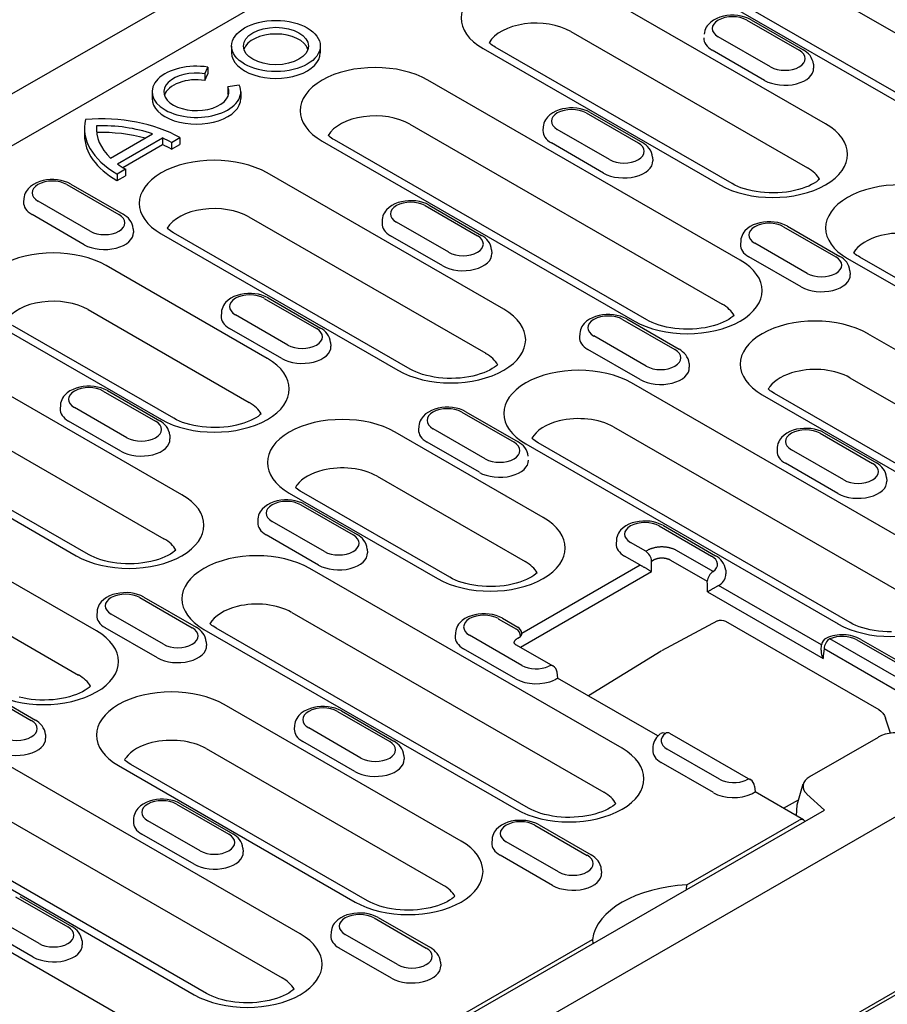
# Model space of a CAD drawing. Extents: x 98176 to 107549, y -793 to 5135.
# Drawn here: x 98517 to 98659, y -420 to -259 of the extents above; entities that cross this region are included whole.
import ezdxf

# ---------------------------------------------------------------- set-up
doc = ezdxf.new("R2010")
doc.units = 0
doc.header["$LTSCALE"] = 2.5
doc.layers.add('DUENN-18', color=10, linetype='CONTINUOUS')
doc.layers.add('SICHTBAR', color=10, linetype='CONTINUOUS')

msp = doc.modelspace()

# ---------------------------------------------------------------- linework, layer by layer
at = {"layer": 'DUENN-18', "color": 133}
for p, q in [((98748.57, -145.38), (98509.98, -282.77)), ((98633.3, -245.75), (98684.45, -275.21)), ((98618.92, -248.53), (98670.07, -277.98)), ((98672.09, -277.79), (98620.94, -248.33)), ((98648.68, -276.06), (98609.9, -253.73)), ((98635.8, -259.08), (98644.36, -264.01)), ((98636.47, -259.02), (98645.03, -263.95)), ((98606.94, -260.93), (98645.72, -283.26)), ((98639.66, -266.72), (98631.09, -261.79)), ((98551.37, -263.32), (98551.37, -264.42)), ((98565.91, -263.32), (98565.91, -264.42)), ((98592.57, -263.71), (98631.34, -286.04)), ((98633.36, -285.84), (98594.58, -263.51)), ((98638.68, -268.94), (98630.11, -264.01)), ((98547, -267.85), (98547.5, -266.77)), ((98547.5, -266.77), (98547.5, -267.87)), ((98646.68, -266.31), (98646.72, -266.92)), ((98547, -267.85), (98547, -268.95)), ((98547, -268.95), (98547.5, -267.87)), ((98634.69, -298.36), (98583.54, -268.91)), ((98552.64, -269.73), (98550.77, -270.02)), ((98550.77, -270.02), (98550.77, -271.12)), ((98538.36, -270.81), (98538.36, -271.91)), ((98552.89, -270.81), (98552.89, -271.91)), ((98609.44, -274.26), (98618, -279.19)), ((98610.11, -274.2), (98618.67, -279.13)), ((98527.29, -276.83), (98527.29, -277.93)), ((98529.24, -276.37), (98529.24, -277.29)), ((98580.59, -276.11), (98631.73, -305.56)), ((98602.42, -276.56), (98602.38, -277.17)), ((98613.3, -281.9), (98604.73, -276.97)), ((98531.57, -281.67), (98538.44, -277.71)), ((98532.69, -282.6), (98540.06, -278.35)), ((98540.06, -278.35), (98540.06, -279.46)), ((98541.51, -279.1), (98542.88, -278.31)), ((98542.88, -278.31), (98542.88, -279.41)), ((98619.37, -308.14), (98568.22, -278.69)), ((98533.57, -283.19), (98540.06, -279.46)), ((98541.51, -279.1), (98541.51, -280.2)), ((98541.51, -280.2), (98542.88, -279.41)), ((98566.21, -278.89), (98617.35, -308.34)), ((98612.32, -284.12), (98603.76, -279.18)), ((98620.32, -281.49), (98620.36, -282.1)), ((98532.61, -284.23), (98533.98, -283.44)), ((98533.98, -283.44), (98533.98, -284.54)), ((98532.61, -284.23), (98532.61, -285.33)), ((98532.61, -285.33), (98533.98, -284.54)), ((98595.96, -306.41), (98557.19, -284.08)), ((98524.37, -285.99), (98532.93, -290.92)), ((98525.04, -285.92), (98533.61, -290.85)), ((98517.35, -288.29), (98517.31, -288.89)), ((98528.23, -293.63), (98519.67, -288.7)), ((98583.08, -289.44), (98591.65, -294.37)), ((98583.75, -289.37), (98592.32, -294.31)), ((98527.25, -295.84), (98518.69, -290.91)), ((98554.23, -291.29), (98593, -313.62)), ((98535.25, -293.22), (98535.29, -293.82)), ((98576.06, -291.74), (98576.02, -292.35)), ((98586.94, -297.08), (98578.38, -292.15)), ((98641.79, -292.89), (98650.36, -297.82)), ((98642.46, -292.83), (98651.03, -297.76)), ((98539.85, -294.07), (98578.63, -316.4)), ((98580.64, -316.2), (98541.87, -293.87)), ((98585.96, -299.29), (98577.4, -294.36)), ((98634.77, -295.19), (98634.73, -295.8)), ((98645.65, -300.53), (98637.09, -295.6)), ((98593.96, -296.67), (98594, -297.28)), ((98644.67, -302.75), (98636.11, -297.82)), ((98652.28, -298.09), (98703.42, -327.55)), ((98705.44, -327.35), (98654.29, -297.9)), ((98557.23, -314.47), (98530.83, -299.26)), ((98652.67, -300.12), (98652.71, -300.73)), ((98556.72, -304.62), (98565.29, -309.55)), ((98557.39, -304.55), (98565.96, -309.48)), ((98527.87, -306.47), (98554.28, -321.67)), ((98549.7, -306.92), (98549.66, -307.52)), ((98560.58, -312.26), (98552.02, -307.33)), ((98513.49, -309.25), (98539.9, -324.45)), ((98541.91, -324.25), (98515.51, -309.05)), ((98615.43, -308.07), (98624, -313)), ((98616.11, -308), (98624.67, -312.94)), ((98559.6, -314.47), (98551.04, -309.54)), ((98608.41, -310.37), (98608.37, -310.98)), ((98619.29, -315.71), (98610.73, -310.78)), ((98694.4, -332.74), (98655.62, -310.41)), ((98567.6, -311.85), (98567.64, -312.46)), ((98618.31, -317.93), (98609.75, -312.99)), ((98543.25, -336.77), (98504.47, -314.44)), ((98626.31, -315.3), (98626.35, -315.91)), ((98668.04, -347.92), (98616.9, -318.47)), ((98652.67, -317.62), (98691.44, -339.95)), ((98530.37, -319.8), (98538.93, -324.73)), ((98531.04, -319.73), (98539.6, -324.66)), ((98638.29, -320.4), (98677.06, -342.73)), ((98679.08, -342.53), (98640.3, -320.2)), ((98501.51, -321.65), (98540.29, -343.97)), ((98523.34, -322.1), (98523.31, -322.7)), ((98534.22, -327.44), (98525.66, -322.51)), ((98589.08, -323.25), (98597.64, -328.18)), ((98589.75, -323.18), (98598.31, -328.12)), ((98487.14, -324.42), (98525.91, -346.75)), ((98527.93, -346.56), (98489.15, -324.23)), ((98533.25, -329.65), (98524.68, -324.72)), ((98582.06, -325.55), (98582.02, -326.15)), ((98541.24, -327.03), (98541.28, -327.63)), ((98602.43, -340.5), (98578.17, -326.52)), ((98592.93, -330.89), (98584.37, -325.96)), ((98613.94, -325.67), (98665.08, -355.13)), ((98647.79, -326.7), (98656.35, -331.63)), ((98648.46, -326.64), (98657.02, -331.57)), ((98591.96, -333.1), (98583.39, -328.17)), ((98599.56, -328.45), (98650.71, -357.9)), ((98652.72, -357.71), (98601.58, -328.25)), ((98529.26, -359.07), (98478.11, -329.62)), ((98640.77, -329), (98640.73, -329.61)), ((98651.65, -334.34), (98643.08, -329.41)), ((98650.67, -336.56), (98642.1, -331.62)), ((98575.21, -333.73), (98599.47, -347.7)), ((98658.67, -333.93), (98658.7, -334.54)), ((98475.15, -336.82), (98526.3, -366.28)), ((98560.83, -336.51), (98585.1, -350.48)), ((98587.11, -350.28), (98562.85, -336.31)), ((98562.72, -338.43), (98571.28, -343.36)), ((98563.39, -338.36), (98571.95, -343.29)), ((98555.7, -340.73), (98555.66, -341.33)), ((98566.58, -346.07), (98558.01, -341.14)), ((98621.43, -341.88), (98629.99, -346.81)), ((98622.1, -341.81), (98630.66, -346.75)), ((98565.6, -348.28), (98557.03, -343.35)), ((98614.41, -344.18), (98614.37, -344.79)), ((98619.22, -346.03), (98616.72, -344.59)), ((98573.6, -345.66), (98573.64, -346.26)), ((98787.1, -344.95), (98598.3, -453.68)), ((98619.48, -345.88), (98619.22, -346.03)), ((98630.25, -349.35), (98624.23, -345.88)), ((98618.27, -348.26), (98615.75, -346.8)), ((98620.17, -347.62), (98620.43, -347.47)), ((98620.17, -349.36), (98620.17, -347.62)), ((98623.28, -347.47), (98629.3, -350.94)), ((98615.33, -378.28), (98564.18, -348.83)), ((98598.7, -361.72), (98620.17, -349.36)), ((98618.32, -348.29), (98598.91, -359.46)), ((98632.31, -349.11), (98632.35, -349.72)), ((98629.31, -352.68), (98648.26, -363.6)), ((98648.03, -361.33), (98631.16, -351.61)), ((98536.36, -353.61), (98544.92, -358.54)), ((98537.03, -353.54), (98545.6, -358.47)), ((98529.34, -355.9), (98529.3, -356.51)), ((98561.22, -356.03), (98612.37, -385.48)), ((98540.22, -361.25), (98531.65, -356.32)), ((98595.07, -357.06), (98598.02, -358.76)), ((98595.74, -356.99), (98598.24, -358.43)), ((98630.97, -357.41), (98621.81, -362.32)), ((98630.97, -357.41), (98630.97, -357.41)), ((98632.29, -357.49), (98657.39, -371.94)), ((98539.24, -363.46), (98530.68, -358.53)), ((98546.84, -358.81), (98597.99, -388.26)), ((98600.01, -388.06), (98548.86, -358.61)), ((98588.05, -359.36), (98588.01, -359.96)), ((98547.24, -360.84), (98547.28, -361.44)), ((98598.93, -364.7), (98590.37, -359.77)), ((98598.27, -360.24), (98598.52, -360.09)), ((98662.61, -367.98), (98649.37, -360.36)), ((98653.78, -360.51), (98662.35, -365.44)), ((98654.45, -360.44), (98663.02, -365.38)), ((98597.95, -366.91), (98589.39, -361.98)), ((98597.99, -361.32), (98604.01, -364.78)), ((98621.76, -362.35), (98609.84, -369.7)), ((98647.95, -362.21), (98648.03, -361.33)), ((98648.42, -361.95), (98661.66, -369.57)), ((98604.68, -365.82), (98604.77, -366.79)), ((98621.22, -376.26), (98604.77, -366.79)), ((98510, -368.79), (98518.57, -373.72)), ((98510.67, -368.72), (98519.24, -373.65)), ((98588.97, -393.46), (98550.19, -371.13)), ((98568.71, -372.24), (98577.28, -377.17)), ((98569.38, -372.17), (98577.95, -377.1)), ((98659.33, -375.81), (98658.49, -373.35)), ((98561.69, -374.54), (98561.65, -375.14)), ((98572.57, -379.88), (98564.01, -374.95)), ((98520.88, -376.01), (98520.92, -376.62)), ((98571.59, -382.09), (98563.03, -377.16)), ((98623.13, -375.79), (98636.36, -383.42)), ((98646.12, -382.9), (98657.32, -376.45)), ((98547.23, -378.33), (98586.01, -400.66)), ((98620.4, -377.99), (98620.36, -378.59)), ((98631.28, -383.33), (98622.72, -378.4)), ((98562.61, -408.64), (98511.46, -379.18)), ((98579.59, -379.47), (98579.63, -380.07)), ((98532.86, -381.11), (98571.63, -403.44)), ((98573.65, -403.24), (98534.87, -380.91)), ((98630.3, -385.54), (98621.74, -380.61)), ((98637.03, -384.45), (98637.12, -385.42)), ((98644, -387.55), (98645.03, -384.12)), ((98508.51, -386.39), (98559.65, -415.84)), ((98645.05, -389.98), (98637.12, -385.42)), ((98641.77, -388.09), (98644.25, -386.71)), ((98648.48, -388.39), (98645.6, -385.76)), ((98542.35, -387.42), (98550.92, -392.35)), ((98543.03, -387.35), (98551.59, -392.28)), ((98552.37, -443.73), (98648.48, -388.39)), ((98643.91, -389.33), (98644, -387.55)), ((98494.13, -389.17), (98545.27, -418.62)), ((98547.29, -418.42), (98496.14, -388.97)), ((98535.33, -389.71), (98535.3, -390.32)), ((98625.95, -400.65), (98644.37, -390.04)), ((98644.46, -389.64), (98644.46, -389.58)), ((98546.21, -395.06), (98537.65, -390.13)), ((98601.07, -390.87), (98609.63, -395.8)), ((98601.74, -390.8), (98610.3, -395.73)), ((98545.24, -397.27), (98536.67, -392.34)), ((98594.05, -393.17), (98594.01, -393.77)), ((98553.23, -394.65), (98553.27, -395.25)), ((98604.92, -398.51), (98596.36, -393.58)), ((98603.95, -400.72), (98595.38, -395.79)), ((98536.25, -423.81), (98491.29, -397.92)), ((98611.94, -398.1), (98611.98, -398.7)), ((98625.9, -401.39), (98625.95, -400.65)), ((98516, -402.59), (98524.56, -407.53)), ((98516.67, -402.53), (98525.23, -407.46)), ((98519.86, -410.24), (98511.29, -405.3)), ((98574.71, -406.05), (98583.27, -410.98)), ((98575.38, -405.98), (98583.94, -410.91)), ((98518.88, -412.45), (98510.31, -407.52)), ((98567.69, -408.34), (98567.65, -408.95)), ((98578.57, -413.69), (98570, -408.76)), ((98526.88, -409.82), (98526.91, -410.43)), ((98552.37, -443.03), (98610.49, -409.56)), ((98577.59, -415.9), (98569.02, -410.97)), ((98610.49, -409.56), (98610.54, -410.24)), ((98585.59, -413.28), (98585.63, -413.88))]:
    msp.add_line(p, q, dxfattribs=at)
at = {"layer": 'DUENN-18', "color": 133, "flags": 128}
for points in [[(98636.47, -259.02), (98635.96, -258.77), (98635.43, -258.57), (98634.86, -258.42), (98634.28, -258.33), (98633.69, -258.28), (98633.1, -258.28), (98632.51, -258.34), (98631.93, -258.44), (98631.37, -258.6), (98630.84, -258.8), (98630.34, -259.06), (98629.88, -259.39), (98629.47, -259.78), (98629.29, -260), (98629.13, -260.24), (98629, -260.5), (98628.89, -260.78), (98628.82, -261.08), (98628.78, -261.38)], [(98646.68, -266.31), (98646.62, -265.92), (98646.5, -265.55), (98646.34, -265.2), (98646.13, -264.89), (98645.89, -264.61), (98645.63, -264.36), (98645.34, -264.14), (98645.03, -263.95)], [(98610.11, -274.2), (98609.61, -273.94), (98609.07, -273.75), (98608.51, -273.6), (98607.93, -273.5), (98607.34, -273.46), (98606.74, -273.46), (98606.15, -273.52), (98605.57, -273.62), (98605.02, -273.77), (98604.48, -273.98), (98603.98, -274.24), (98603.52, -274.56), (98603.12, -274.95), (98602.94, -275.18), (98602.78, -275.42), (98602.64, -275.68), (98602.53, -275.96), (98602.46, -276.26), (98602.42, -276.56)], [(98620.32, -281.49), (98620.26, -281.1), (98620.15, -280.73), (98619.98, -280.38), (98619.77, -280.07), (98619.53, -279.79), (98619.27, -279.54), (98618.98, -279.32), (98618.67, -279.13)], [(98525.04, -285.92), (98524.54, -285.67), (98524, -285.47), (98523.44, -285.33), (98522.86, -285.23), (98522.27, -285.19), (98521.67, -285.19), (98521.08, -285.24), (98520.5, -285.35), (98519.95, -285.5), (98519.41, -285.71), (98518.91, -285.97), (98518.46, -286.29), (98518.05, -286.68), (98517.87, -286.9), (98517.71, -287.15), (98517.57, -287.41), (98517.46, -287.69), (98517.39, -287.98), (98517.35, -288.29)], [(98583.75, -289.37), (98583.25, -289.12), (98582.71, -288.92), (98582.15, -288.78), (98581.57, -288.68), (98580.98, -288.64), (98580.38, -288.64), (98579.79, -288.7), (98579.22, -288.8), (98578.66, -288.95), (98578.12, -289.16), (98577.62, -289.42), (98577.17, -289.74), (98576.76, -290.13), (98576.58, -290.36), (98576.42, -290.6), (98576.28, -290.86), (98576.17, -291.14), (98576.1, -291.43), (98576.06, -291.74)], [(98535.25, -293.22), (98535.19, -292.83), (98535.08, -292.45), (98534.91, -292.11), (98534.7, -291.8), (98534.47, -291.52), (98534.2, -291.27), (98533.91, -291.05), (98533.61, -290.85)], [(98642.46, -292.83), (98641.96, -292.57), (98641.42, -292.38), (98640.86, -292.23), (98640.28, -292.14), (98639.69, -292.09), (98639.09, -292.09), (98638.5, -292.15), (98637.93, -292.25), (98637.37, -292.41), (98636.84, -292.61), (98636.34, -292.87), (98635.88, -293.19), (98635.47, -293.58), (98635.29, -293.81), (98635.13, -294.05), (98634.99, -294.31), (98634.89, -294.59), (98634.81, -294.89), (98634.77, -295.19)], [(98593.96, -296.67), (98593.9, -296.28), (98593.79, -295.91), (98593.62, -295.56), (98593.42, -295.25), (98593.18, -294.97), (98592.91, -294.72), (98592.62, -294.5), (98592.32, -294.31)], [(98652.67, -300.12), (98652.61, -299.73), (98652.5, -299.36), (98652.33, -299.01), (98652.13, -298.7), (98651.89, -298.42), (98651.62, -298.17), (98651.33, -297.95), (98651.03, -297.76)], [(98557.39, -304.55), (98556.89, -304.3), (98556.35, -304.1), (98555.79, -303.96), (98555.21, -303.86), (98554.62, -303.82), (98554.02, -303.82), (98553.44, -303.87), (98552.86, -303.98), (98552.3, -304.13), (98551.77, -304.34), (98551.27, -304.6), (98550.81, -304.92), (98550.4, -305.31), (98550.22, -305.53), (98550.06, -305.78), (98549.92, -306.04), (98549.82, -306.32), (98549.74, -306.61), (98549.7, -306.92)], [(98616.11, -308), (98615.6, -307.75), (98615.06, -307.56), (98614.5, -307.41), (98613.92, -307.31), (98613.33, -307.27), (98612.74, -307.27), (98612.15, -307.33), (98611.57, -307.43), (98611.01, -307.58), (98610.48, -307.79), (98609.98, -308.05), (98609.52, -308.37), (98609.11, -308.76), (98608.93, -308.99), (98608.77, -309.23), (98608.63, -309.49), (98608.53, -309.77), (98608.45, -310.06), (98608.41, -310.37)], [(98567.6, -311.85), (98567.55, -311.46), (98567.43, -311.08), (98567.26, -310.74), (98567.06, -310.43), (98566.82, -310.15), (98566.55, -309.9), (98566.26, -309.68), (98565.96, -309.48)], [(98626.31, -315.3), (98626.26, -314.91), (98626.14, -314.54), (98625.97, -314.19), (98625.77, -313.88), (98625.53, -313.6), (98625.26, -313.35), (98624.98, -313.13), (98624.67, -312.94)], [(98531.04, -319.73), (98530.53, -319.48), (98529.99, -319.28), (98529.43, -319.14), (98528.85, -319.04), (98528.26, -318.99), (98527.67, -319), (98527.08, -319.05), (98526.5, -319.16), (98525.94, -319.31), (98525.41, -319.52), (98524.91, -319.78), (98524.45, -320.1), (98524.04, -320.49), (98523.86, -320.71), (98523.7, -320.96), (98523.57, -321.22), (98523.46, -321.5), (98523.38, -321.79), (98523.34, -322.1)], [(98556.24, -323.52), (98556.02, -323.71), (98555.71, -323.94), (98555.35, -324.18), (98554.93, -324.41), (98554.46, -324.64), (98553.95, -324.85), (98553.39, -325.05), (98552.79, -325.23), (98552.16, -325.39), (98551.5, -325.53), (98550.81, -325.63), (98550.11, -325.71), (98549.4, -325.76), (98548.68, -325.78), (98547.96, -325.77), (98547.25, -325.73), (98546.55, -325.66), (98545.86, -325.56), (98545.19, -325.44), (98544.55, -325.29), (98543.94, -325.12), (98543.36, -324.92), (98542.83, -324.71), (98542.35, -324.49), (98541.91, -324.25)], [(98589.75, -323.18), (98589.24, -322.93), (98588.71, -322.73), (98588.14, -322.59), (98587.56, -322.49), (98586.97, -322.45), (98586.38, -322.45), (98585.79, -322.5), (98585.21, -322.61), (98584.65, -322.76), (98584.12, -322.97), (98583.62, -323.23), (98583.16, -323.55), (98582.75, -323.94), (98582.57, -324.16), (98582.41, -324.41), (98582.28, -324.67), (98582.17, -324.95), (98582.09, -325.24), (98582.06, -325.55)], [(98541.24, -327.03), (98541.19, -326.64), (98541.07, -326.26), (98540.91, -325.92), (98540.7, -325.61), (98540.46, -325.33), (98540.19, -325.08), (98539.91, -324.86), (98539.6, -324.66)], [(98648.46, -326.64), (98647.95, -326.38), (98647.42, -326.19), (98646.85, -326.04), (98646.27, -325.94), (98645.68, -325.9), (98645.09, -325.9), (98644.5, -325.96), (98643.92, -326.06), (98643.36, -326.21), (98642.83, -326.42), (98642.33, -326.68), (98641.87, -327), (98641.46, -327.39), (98641.28, -327.62), (98641.12, -327.86), (98640.99, -328.12), (98640.88, -328.4), (98640.81, -328.7), (98640.77, -329)], [(98599.96, -330.48), (98599.9, -330.09), (98599.78, -329.72), (98599.62, -329.37), (98599.41, -329.06), (98599.17, -328.78), (98598.91, -328.53), (98598.62, -328.31), (98598.31, -328.12)], [(98658.67, -333.93), (98658.61, -333.54), (98658.49, -333.17), (98658.33, -332.82), (98658.12, -332.51), (98657.88, -332.23), (98657.62, -331.98), (98657.33, -331.76), (98657.02, -331.57)], [(98563.39, -338.36), (98562.88, -338.11), (98562.35, -337.91), (98561.79, -337.77), (98561.21, -337.67), (98560.61, -337.63), (98560.02, -337.63), (98559.43, -337.68), (98558.85, -337.79), (98558.29, -337.94), (98557.76, -338.15), (98557.26, -338.41), (98556.8, -338.73), (98556.39, -339.12), (98556.21, -339.34), (98556.05, -339.59), (98555.92, -339.85), (98555.81, -340.13), (98555.74, -340.42), (98555.7, -340.73)], [(98622.1, -341.81), (98621.59, -341.56), (98621.06, -341.36), (98620.5, -341.22), (98619.92, -341.12), (98619.32, -341.08), (98618.73, -341.08), (98618.14, -341.14), (98617.56, -341.24), (98617, -341.39), (98616.47, -341.6), (98615.97, -341.86), (98615.51, -342.18), (98615.1, -342.57), (98614.92, -342.8), (98614.76, -343.04), (98614.63, -343.3), (98614.52, -343.58), (98614.45, -343.87), (98614.41, -344.18)], [(98573.6, -345.66), (98573.54, -345.27), (98573.42, -344.89), (98573.26, -344.55), (98573.05, -344.24), (98572.81, -343.96), (98572.55, -343.71), (98572.26, -343.49), (98571.95, -343.29)], [(98621.86, -345.32), (98621.75, -345.32), (98621.64, -345.32), (98621.53, -345.33), (98621.42, -345.33), (98621.31, -345.34), (98621.21, -345.35), (98621.1, -345.37), (98620.99, -345.38), (98620.88, -345.4), (98620.78, -345.42), (98620.67, -345.44), (98620.57, -345.46), (98620.47, -345.49), (98620.37, -345.52), (98620.27, -345.55), (98620.17, -345.58), (98620.08, -345.61), (98619.98, -345.64), (98619.89, -345.68), (98619.81, -345.72), (98619.72, -345.76), (98619.64, -345.8), (98619.56, -345.84), (98619.48, -345.88)], [(98624.23, -345.88), (98624.15, -345.84), (98624.07, -345.8), (98623.99, -345.76), (98623.91, -345.72), (98623.82, -345.68), (98623.73, -345.64), (98623.63, -345.61), (98623.54, -345.58), (98623.44, -345.55), (98623.34, -345.52), (98623.24, -345.49), (98623.14, -345.46), (98623.04, -345.44), (98622.93, -345.42), (98622.83, -345.4), (98622.72, -345.38), (98622.61, -345.37), (98622.5, -345.35), (98622.4, -345.34), (98622.29, -345.33), (98622.18, -345.33), (98622.07, -345.32), (98621.96, -345.32), (98621.86, -345.32)], [(98620.43, -347.47), (98620.48, -347.45), (98620.52, -347.42), (98620.57, -347.39), (98620.63, -347.37), (98620.68, -347.34), (98620.73, -347.32), (98620.79, -347.3), (98620.84, -347.28), (98620.9, -347.26), (98620.96, -347.24), (98621.02, -347.22), (98621.08, -347.2), (98621.15, -347.19), (98621.21, -347.17), (98621.27, -347.16), (98621.34, -347.15), (98621.4, -347.14), (98621.47, -347.13), (98621.53, -347.12), (98621.6, -347.12), (98621.66, -347.11), (98621.73, -347.11), (98621.79, -347.11), (98621.86, -347.11)], [(98621.86, -347.11), (98621.92, -347.11), (98621.98, -347.11), (98622.05, -347.11), (98622.11, -347.12), (98622.18, -347.12), (98622.24, -347.13), (98622.31, -347.14), (98622.37, -347.15), (98622.44, -347.16), (98622.5, -347.17), (98622.56, -347.19), (98622.63, -347.2), (98622.69, -347.22), (98622.75, -347.24), (98622.81, -347.26), (98622.87, -347.28), (98622.92, -347.3), (98622.98, -347.32), (98623.03, -347.34), (98623.09, -347.37), (98623.14, -347.39), (98623.19, -347.42), (98623.23, -347.45), (98623.28, -347.47)], [(98632.31, -349.11), (98632.25, -348.72), (98632.14, -348.35), (98631.97, -348), (98631.76, -347.69), (98631.52, -347.41), (98631.26, -347.16), (98630.97, -346.94), (98630.66, -346.75)], [(98618.27, -348.26), (98618.28, -348.26), (98618.28, -348.26), (98618.28, -348.26), (98618.28, -348.26), (98618.28, -348.26), (98618.29, -348.27), (98618.29, -348.27), (98618.29, -348.27), (98618.29, -348.27), (98618.29, -348.27), (98618.3, -348.27), (98618.3, -348.27), (98618.3, -348.27), (98618.3, -348.27), (98618.3, -348.28), (98618.31, -348.28), (98618.31, -348.28), (98618.31, -348.28), (98618.31, -348.28), (98618.31, -348.28), (98618.32, -348.28), (98618.32, -348.28), (98618.32, -348.28), (98618.32, -348.29)], [(98618.32, -348.29), (98618.38, -348.32), (98618.45, -348.35), (98618.51, -348.39), (98618.59, -348.43), (98618.66, -348.47), (98618.74, -348.51), (98618.82, -348.56), (98618.91, -348.6), (98618.99, -348.65), (98619.08, -348.7), (98619.17, -348.75), (98619.26, -348.8), (98619.35, -348.86), (98619.44, -348.91), (98619.52, -348.96), (98619.61, -349.01), (98619.69, -349.06), (98619.77, -349.11), (98619.85, -349.15), (98619.92, -349.2), (98619.99, -349.24), (98620.06, -349.28), (98620.12, -349.32), (98620.17, -349.36)], [(98537.03, -353.54), (98536.53, -353.29), (98535.99, -353.09), (98535.43, -352.95), (98534.85, -352.85), (98534.26, -352.8), (98533.66, -352.81), (98533.07, -352.86), (98532.49, -352.97), (98531.94, -353.12), (98531.4, -353.33), (98530.9, -353.59), (98530.44, -353.91), (98530.04, -354.3), (98529.86, -354.52), (98529.7, -354.76), (98529.56, -355.03), (98529.45, -355.31), (98529.38, -355.6), (98529.34, -355.9)], [(98629.31, -352.68), (98629.37, -352.65), (98629.42, -352.61), (98629.48, -352.58), (98629.54, -352.54), (98629.61, -352.5), (98629.68, -352.46), (98629.75, -352.41), (98629.82, -352.37), (98629.89, -352.33), (98629.97, -352.28), (98630.05, -352.23), (98630.13, -352.19), (98630.21, -352.14), (98630.3, -352.09), (98630.38, -352.04), (98630.47, -351.99), (98630.56, -351.94), (98630.65, -351.89), (98630.74, -351.84), (98630.83, -351.79), (98630.91, -351.74), (98631, -351.69), (98631.08, -351.65), (98631.16, -351.61)], [(98595.74, -356.99), (98595.24, -356.74), (98594.7, -356.54), (98594.14, -356.4), (98593.56, -356.3), (98592.97, -356.26), (98592.37, -356.26), (98591.78, -356.31), (98591.21, -356.42), (98590.65, -356.57), (98590.11, -356.78), (98589.61, -357.04), (98589.16, -357.36), (98588.75, -357.75), (98588.57, -357.97), (98588.41, -358.22), (98588.27, -358.48), (98588.16, -358.76), (98588.09, -359.05), (98588.05, -359.36)], [(98630.97, -357.41), (98631.29, -357.3), (98631.63, -357.28), (98631.97, -357.34), (98632.29, -357.49)], [(98547.24, -360.84), (98547.18, -360.44), (98547.07, -360.07), (98546.9, -359.73), (98546.69, -359.42), (98546.45, -359.14), (98546.19, -358.89), (98545.9, -358.67), (98545.6, -358.47)], [(98597.67, -361.06), (98597.67, -361.02), (98597.68, -360.98), (98597.68, -360.94), (98597.69, -360.89), (98597.7, -360.85), (98597.71, -360.81), (98597.73, -360.78), (98597.74, -360.74), (98597.76, -360.7), (98597.78, -360.66), (98597.81, -360.63), (98597.83, -360.59), (98597.86, -360.55), (98597.89, -360.52), (98597.92, -360.49), (98597.95, -360.46), (98597.99, -360.42), (98598.03, -360.39), (98598.06, -360.36), (98598.1, -360.34), (98598.14, -360.31), (98598.18, -360.28), (98598.22, -360.26), (98598.27, -360.24)], [(98654.45, -360.44), (98654.14, -360.28), (98653.81, -360.14), (98653.48, -360.02), (98653.13, -359.92), (98652.77, -359.83), (98652.41, -359.77), (98652.04, -359.73), (98651.67, -359.71), (98651.3, -359.71), (98650.93, -359.72), (98650.56, -359.76), (98650.19, -359.81), (98649.84, -359.89), (98649.49, -359.98), (98649.14, -360.1), (98648.81, -360.23)], [(98597.67, -361.05), (98597.68, -361.07), (98597.74, -361.13), (98597.84, -361.22), (98597.99, -361.32)], [(98647.95, -362.21), (98647.94, -362.27), (98647.94, -362.32), (98647.94, -362.38), (98647.94, -362.44), (98647.94, -362.5), (98647.95, -362.56), (98647.95, -362.62), (98647.96, -362.67), (98647.97, -362.73), (98647.98, -362.79), (98647.99, -362.85), (98648.01, -362.91), (98648.02, -362.97), (98648.04, -363.03), (98648.05, -363.08), (98648.07, -363.14), (98648.09, -363.2), (98648.11, -363.26), (98648.13, -363.32), (98648.16, -363.37), (98648.18, -363.43), (98648.21, -363.49), (98648.24, -363.54), (98648.26, -363.6)], [(98604.4, -367.02), (98604.43, -367), (98604.46, -366.98), (98604.49, -366.96), (98604.51, -366.95), (98604.54, -366.93), (98604.56, -366.91), (98604.59, -366.9), (98604.61, -366.89), (98604.63, -366.87), (98604.65, -366.86), (98604.67, -366.85), (98604.68, -366.84), (98604.7, -366.83), (98604.71, -366.82), (98604.72, -366.82), (98604.73, -366.81), (98604.74, -366.8), (98604.75, -366.8), (98604.76, -366.79), (98604.76, -366.79), (98604.77, -366.79), (98604.77, -366.79), (98604.77, -366.79), (98604.77, -366.79)], [(98569.38, -372.17), (98568.88, -371.92), (98568.34, -371.72), (98567.78, -371.58), (98567.2, -371.48), (98566.61, -371.43), (98566.01, -371.44), (98565.42, -371.49), (98564.85, -371.6), (98564.29, -371.75), (98563.76, -371.96), (98563.26, -372.22), (98562.8, -372.54), (98562.39, -372.93), (98562.21, -373.15), (98562.05, -373.4), (98561.91, -373.66), (98561.81, -373.94), (98561.73, -374.23), (98561.69, -374.54)], [(98657.39, -371.94), (98657.74, -372.19), (98658.05, -372.53), (98658.3, -372.92), (98658.49, -373.35)], [(98520.88, -376.01), (98520.82, -375.62), (98520.71, -375.25), (98520.54, -374.91), (98520.34, -374.59), (98520.1, -374.31), (98519.83, -374.06), (98519.54, -373.84), (98519.24, -373.65)], [(98579.59, -379.47), (98579.53, -379.08), (98579.42, -378.7), (98579.25, -378.36), (98579.05, -378.05), (98578.81, -377.77), (98578.54, -377.52), (98578.25, -377.3), (98577.95, -377.1)], [(98621.66, -375.87), (98621.42, -376.06), (98621.2, -376.27), (98621, -376.51), (98620.81, -376.76), (98620.66, -377.04), (98620.53, -377.34), (98620.45, -377.66), (98620.4, -377.99)], [(98543.03, -387.35), (98542.52, -387.1), (98541.98, -386.9), (98541.42, -386.75), (98540.84, -386.66), (98540.25, -386.61), (98539.66, -386.62), (98539.07, -386.67), (98538.49, -386.77), (98537.93, -386.93), (98537.4, -387.14), (98536.9, -387.4), (98536.44, -387.72), (98536.03, -388.11), (98535.85, -388.33), (98535.69, -388.57), (98535.56, -388.84), (98535.45, -389.11), (98535.37, -389.41), (98535.33, -389.71)], [(98636.75, -385.65), (98636.78, -385.63), (98636.81, -385.61), (98636.84, -385.59), (98636.87, -385.58), (98636.89, -385.56), (98636.92, -385.55), (98636.94, -385.53), (98636.96, -385.52), (98636.98, -385.5), (98637, -385.49), (98637.02, -385.48), (98637.04, -385.47), (98637.05, -385.46), (98637.06, -385.45), (98637.08, -385.45), (98637.09, -385.44), (98637.1, -385.43), (98637.1, -385.43), (98637.11, -385.43), (98637.11, -385.42), (98637.12, -385.42), (98637.12, -385.42), (98637.12, -385.42), (98637.12, -385.42)], [(98601.74, -390.8), (98601.23, -390.55), (98600.69, -390.35), (98600.13, -390.21), (98599.55, -390.11), (98598.96, -390.07), (98598.37, -390.07), (98597.78, -390.12), (98597.2, -390.23), (98596.64, -390.38), (98596.11, -390.59), (98595.61, -390.85), (98595.15, -391.17), (98594.74, -391.56), (98594.56, -391.78), (98594.4, -392.03), (98594.27, -392.29), (98594.16, -392.57), (98594.08, -392.86), (98594.05, -393.17)], [(98553.23, -394.65), (98553.18, -394.25), (98553.06, -393.88), (98552.9, -393.54), (98552.69, -393.22), (98552.45, -392.94), (98552.18, -392.7), (98551.9, -392.48), (98551.59, -392.28)], [(98611.94, -398.1), (98611.89, -397.71), (98611.77, -397.33), (98611.61, -396.99), (98611.4, -396.68), (98611.16, -396.4), (98610.89, -396.15), (98610.61, -395.93), (98610.3, -395.73)], [(98575.38, -405.98), (98574.87, -405.73), (98574.34, -405.53), (98573.77, -405.39), (98573.19, -405.29), (98572.6, -405.24), (98572.01, -405.25), (98571.42, -405.3), (98570.84, -405.41), (98570.28, -405.56), (98569.75, -405.77), (98569.25, -406.03), (98568.79, -406.35), (98568.38, -406.74), (98568.2, -406.96), (98568.04, -407.2), (98567.91, -407.47), (98567.8, -407.75), (98567.73, -408.04), (98567.69, -408.34)], [(98526.88, -409.82), (98526.82, -409.43), (98526.7, -409.06), (98526.54, -408.72), (98526.33, -408.4), (98526.09, -408.12), (98525.83, -407.87), (98525.54, -407.65), (98525.23, -407.46)], [(98585.59, -413.28), (98585.53, -412.88), (98585.41, -412.51), (98585.25, -412.17), (98585.04, -411.86), (98584.8, -411.57), (98584.54, -411.33), (98584.25, -411.11), (98583.94, -410.91)]]:
    msp.add_lwpolyline(points, dxfattribs=at)
at = {"layer": 'DUENN-18', "color": 133}
for points in [[(98594.58, -263.51), (98594.33, -263.36), (98594.1, -263.21), (98593.89, -263.06), (98593.71, -262.91), (98593.56, -262.78)], [(98568.22, -278.69), (98567.97, -278.54), (98567.74, -278.39), (98567.54, -278.24), (98567.35, -278.09), (98567.2, -277.95)], [(98647.68, -285.1), (98647.46, -285.3), (98647.16, -285.53), (98646.79, -285.76), (98646.38, -286), (98645.91, -286.23), (98645.39, -286.44), (98644.83, -286.64), (98644.23, -286.82), (98643.6, -286.98), (98642.94, -287.11), (98642.26, -287.22), (98641.56, -287.3), (98640.85, -287.35), (98640.13, -287.37), (98639.41, -287.36), (98638.69, -287.32), (98637.99, -287.25), (98637.3, -287.15), (98636.63, -287.03), (98635.99, -286.88), (98635.38, -286.7), (98634.81, -286.51), (98634.28, -286.3), (98633.79, -286.07), (98633.36, -285.84)], [(98541.87, -293.87), (98541.61, -293.72), (98541.38, -293.56), (98541.18, -293.41), (98541, -293.27), (98540.84, -293.13)], [(98654.29, -297.9), (98654.04, -297.74), (98653.81, -297.59), (98653.6, -297.44), (98653.42, -297.3), (98653.27, -297.16)], [(98633.7, -307.41), (98633.48, -307.6), (98633.17, -307.83), (98632.81, -308.07), (98632.39, -308.3), (98631.92, -308.53), (98631.4, -308.74), (98630.84, -308.94), (98630.24, -309.12), (98629.61, -309.28), (98628.95, -309.42), (98628.27, -309.52), (98627.57, -309.6), (98626.86, -309.65), (98626.14, -309.67), (98625.42, -309.66), (98624.71, -309.62), (98624, -309.55), (98623.31, -309.45), (98622.64, -309.33), (98622, -309.18), (98621.39, -309.01), (98620.82, -308.81), (98620.29, -308.6), (98619.8, -308.38), (98619.37, -308.14)], [(98594.97, -315.46), (98594.75, -315.65), (98594.44, -315.89), (98594.08, -316.12), (98593.66, -316.36), (98593.19, -316.58), (98592.67, -316.8), (98592.11, -317), (98591.52, -317.18), (98590.88, -317.34), (98590.23, -317.47), (98589.54, -317.58), (98588.84, -317.66), (98588.13, -317.71), (98587.41, -317.73), (98586.69, -317.72), (98585.98, -317.68), (98585.27, -317.61), (98584.58, -317.51), (98583.92, -317.38), (98583.28, -317.23), (98582.67, -317.06), (98582.09, -316.87), (98581.56, -316.66), (98581.08, -316.43), (98580.64, -316.2)], [(98640.3, -320.2), (98640.05, -320.05), (98639.82, -319.89), (98639.62, -319.74), (98639.43, -319.6), (98639.28, -319.46)], [(98601.58, -328.25), (98601.32, -328.1), (98601.09, -327.95), (98600.89, -327.8), (98600.71, -327.65), (98600.55, -327.52)], [(98562.85, -336.31), (98562.59, -336.16), (98562.37, -336), (98562.16, -335.85), (98561.98, -335.71), (98561.83, -335.57)], [(98542.25, -345.82), (98542.03, -346.01), (98541.73, -346.24), (98541.36, -346.48), (98540.94, -346.71), (98540.47, -346.94), (98539.96, -347.16), (98539.4, -347.36), (98538.8, -347.54), (98538.17, -347.69), (98537.51, -347.83), (98536.83, -347.94), (98536.13, -348.01), (98535.41, -348.06), (98534.7, -348.08), (98533.98, -348.07), (98533.26, -348.03), (98532.56, -347.96), (98531.87, -347.87), (98531.2, -347.74), (98530.56, -347.59), (98529.95, -347.42), (98529.38, -347.22), (98528.85, -347.01), (98528.36, -346.79), (98527.93, -346.56)], [(98601.44, -349.54), (98601.22, -349.74), (98600.91, -349.97), (98600.55, -350.2), (98600.13, -350.44), (98599.66, -350.67), (98599.14, -350.88), (98598.58, -351.08), (98597.99, -351.26), (98597.36, -351.42), (98596.7, -351.55), (98596.01, -351.66), (98595.31, -351.74), (98594.6, -351.79), (98593.88, -351.81), (98593.16, -351.8), (98592.45, -351.76), (98591.74, -351.69), (98591.06, -351.59), (98590.39, -351.47), (98589.75, -351.32), (98589.14, -351.14), (98588.56, -350.95), (98588.03, -350.74), (98587.55, -350.51), (98587.11, -350.28)], [(98659.49, -359.23), (98658.77, -359.22), (98658.06, -359.18), (98657.35, -359.12), (98656.66, -359.02), (98656, -358.89), (98655.36, -358.74), (98654.75, -358.57), (98654.17, -358.37), (98653.64, -358.16), (98653.16, -357.94), (98652.72, -357.71)], [(98548.86, -358.61), (98548.61, -358.46), (98548.38, -358.31), (98548.17, -358.16), (98547.99, -358.01), (98547.84, -357.87)], [(98528.27, -368.12), (98528.04, -368.31), (98527.74, -368.54), (98527.37, -368.78), (98526.96, -369.01), (98526.49, -369.24), (98525.97, -369.46), (98525.41, -369.66), (98524.81, -369.84), (98524.18, -370), (98523.52, -370.13), (98522.84, -370.24), (98522.14, -370.32), (98521.43, -370.37), (98520.71, -370.39), (98519.99, -370.38), (98519.27, -370.34), (98518.57, -370.27), (98517.88, -370.17), (98517.21, -370.04), (98516.57, -369.89)], [(98534.87, -380.91), (98534.62, -380.76), (98534.39, -380.61), (98534.18, -380.46), (98534, -380.31), (98533.85, -380.18)], [(98614.33, -387.33), (98614.11, -387.52), (98613.81, -387.75), (98613.44, -387.99), (98613.02, -388.22), (98612.55, -388.45), (98612.04, -388.66), (98611.48, -388.86), (98610.88, -389.04), (98610.25, -389.2), (98609.59, -389.34), (98608.91, -389.44), (98608.21, -389.52), (98607.49, -389.57), (98606.78, -389.59), (98606.06, -389.58), (98605.34, -389.54), (98604.64, -389.47), (98603.95, -389.37), (98603.28, -389.25), (98602.64, -389.1), (98602.03, -388.93), (98601.46, -388.73), (98600.93, -388.52), (98600.44, -388.3), (98600.01, -388.06)], [(98587.97, -402.5), (98587.75, -402.7), (98587.45, -402.93), (98587.08, -403.16), (98586.67, -403.4), (98586.2, -403.63), (98585.68, -403.84), (98585.12, -404.04), (98584.52, -404.22), (98583.89, -404.38), (98583.23, -404.52), (98582.55, -404.62), (98581.85, -404.7), (98581.14, -404.75), (98580.42, -404.77), (98579.7, -404.76), (98578.98, -404.72), (98578.28, -404.65), (98577.59, -404.55), (98576.92, -404.43), (98576.28, -404.28), (98575.67, -404.1), (98575.1, -403.91), (98574.57, -403.7), (98574.08, -403.47), (98573.65, -403.24)], [(98561.62, -417.68), (98561.4, -417.88), (98561.09, -418.11), (98560.73, -418.34), (98560.31, -418.58), (98559.84, -418.81), (98559.32, -419.02), (98558.76, -419.22), (98558.16, -419.4), (98557.53, -419.56), (98556.87, -419.69), (98556.19, -419.8), (98555.49, -419.88), (98554.78, -419.93), (98554.06, -419.95), (98553.34, -419.94), (98552.63, -419.9), (98551.92, -419.83), (98551.23, -419.73), (98550.56, -419.61), (98549.92, -419.46), (98549.31, -419.28), (98548.74, -419.09), (98548.21, -418.88), (98547.72, -418.65), (98547.29, -418.42)]]:
    msp.add_lwpolyline(points, dxfattribs=at)
for centre, radius, start, end in [((98597.32, -359.96), 1.39, 0.3088, 59.6574), ((98597.57, -359.6), 1.35, 5.1801, 60.064), ((98649.37, -361.46), 1.35, 114.3911, 174.4775), ((98603.34, -365.95), 1.35, 5.4865, 60.064), ((98635.69, -384.58), 1.35, 5.4865, 60.064)]:
    msp.add_arc(centre, radius, start, end, dxfattribs=at)
for centre, major_axis, ratio, start_param, end_param in [((98601.23, -258.72), (-12.26, 0), 0.575862, 3.926991, 7.068583), ((98601.23, -264.22), (-8.07, 0), 0.575862, 3.926991, 5.967573), ((98633.44, -260.44), (-3.33, 0), 0.575862, 3.926991, 7.068583), ((98558.64, -264.42), (5.33, 0), 0.575862, 0.180228, 2.961364), ((98633.44, -262.09), (-4.71, 0), 0.575862, 6.246262, 7.068583), ((98642.01, -265.37), (3.33, 0), 0.575862, 3.926991, 7.068583), ((98558.64, -264.42), (-7.27, 0), 0.575862, 0, 3.141593), ((98545.62, -270.81), (-7.27, 0), 0.575862, 4.45059, 9.686577), ((98545.62, -270.81), (5.33, 0), 0.575862, 1.308997, 6.544985), ((98574.88, -273.9), (-12.26, 0), 0.575862, 3.926991, 7.068583), ((98642.01, -267.02), (4.71, 0), 0.575862, 3.926991, 6.320109), ((98545.62, -271.91), (-5.33, 0), 0.575862, 4.45059, 6.102957), ((98545.62, -271.91), (-7.27, 0), 0.575862, 0, 3.141593), ((98545.62, -271.91), (5.33, 0), 0.575862, 0.180228, 0.261799), ((98607.09, -275.62), (-3.33, 0), 0.575862, 3.926991, 7.068583), ((98545.45, -276.83), (-18.17, 0), 0.575862, 6.141288, 7.068583), ((98530.04, -285.71), (-18.17, 0), 0.575862, 3.926991, 4.854286), ((98574.88, -279.4), (-8.07, 0), 0.575862, 3.926991, 5.967573), ((98545.45, -276.83), (-16.23, 0), 0.575862, 6.23421, 6.827447), ((98530.04, -285.71), (-16.23, 0), 0.575862, 4.168127, 4.761365), ((98607.09, -277.27), (-4.71, 0), 0.575862, 6.246262, 7.068583), ((98640.01, -281.05), (12.26, 0), 0.575862, 3.926991, 7.068583), ((98545.45, -277.93), (-18.17, 0), 0.575862, 0, 0.785398), ((98530.04, -286.81), (-16.23, 0), 0.575862, 4.254881, 4.760199), ((98530.04, -285.71), (16.23, 0), 0.575862, 0.785398, 0.905087), ((98530.04, -286.81), (16.23, 0), 0.575862, 0.785398, 0.905087), ((98615.65, -280.55), (3.33, 0), 0.575862, 3.926991, 7.068583), ((98548.52, -289.08), (-12.26, 0), 0.575862, 3.926991, 7.068583), ((98545.45, -276.83), (-16.23, 0), 0.575862, 0.66571, 0.785398), ((98615.65, -282.2), (4.71, 0), 0.575862, 3.926991, 6.320109), ((98640.01, -286.55), (8.07, 0), 0.575862, 0.315612, 0.785398), ((98522.02, -287.34), (-3.33, 0), 0.575862, 3.926991, 7.068583), ((98660.94, -293.1), (-12.26, 0), 0.575862, 3.926991, 7.068583), ((98522.02, -288.99), (-4.71, 0), 0.575862, 6.246262, 7.068583), ((98548.52, -294.58), (-8.07, 0), 0.575862, 3.926991, 5.967573), ((98580.73, -290.8), (-3.33, 0), 0.575862, 3.926991, 7.068583), ((98530.58, -292.27), (3.33, 0), 0.575862, 3.926991, 7.068583), ((98580.73, -292.45), (-4.71, 0), 0.575862, 6.246262, 7.068583), ((98639.44, -294.25), (-3.33, 0), 0.575862, 3.926991, 7.068583), ((98530.58, -293.92), (4.71, 0), 0.575862, 3.926991, 6.320109), ((98589.29, -295.73), (3.33, 0), 0.575862, 3.926991, 7.068583), ((98660.94, -298.6), (-8.07, 0), 0.575862, -1.163342, -0.315669), ((98660.94, -298.6), (8.07, 0), 0.575862, 0.785398, 1.978251), ((98522.16, -304.25), (-12.26, 0), 0.575862, 3.926991, 7.068583), ((98639.44, -295.9), (-4.71, 0), 0.575862, 6.246262, 7.068583), ((98589.29, -297.38), (4.71, 0), 0.575862, 3.926991, 6.320109), ((98648, -299.18), (3.33, 0), 0.575862, 3.926991, 7.068583), ((98626.02, -303.35), (12.26, 0), 0.575862, 3.926991, 7.068583), ((98648, -300.83), (4.71, 0), 0.575862, 3.926991, 6.320109), ((98554.37, -305.97), (-3.33, 0), 0.575862, 3.926991, 7.068583), ((98522.16, -309.75), (-8.07, 0), 0.575862, 3.926991, 5.967573), ((98626.02, -308.85), (8.07, 0), 0.575862, 0.315612, 0.785398), ((98554.37, -307.62), (-4.71, 0), 0.575862, 6.246262, 7.068583), ((98587.29, -311.4), (12.26, 0), 0.575862, 3.926991, 7.068583), ((98613.08, -309.43), (-3.33, 0), 0.575862, 3.926991, 7.068583), ((98646.96, -315.4), (-12.26, 0), 0.575862, 3.926991, 7.068583), ((98562.93, -310.91), (3.33, 0), 0.575862, 3.926991, 7.068583), ((98613.08, -311.08), (-4.71, 0), 0.575862, 6.246262, 7.068583), ((98562.93, -312.56), (4.71, 0), 0.575862, 3.926991, 6.320109), ((98587.29, -316.91), (8.07, 0), 0.575862, 0.315612, 0.785398), ((98621.65, -314.36), (3.33, 0), 0.575862, 3.926991, 7.068583), ((98548.57, -319.46), (12.26, 0), 0.575862, 3.926991, 7.068583), ((98608.23, -323.46), (-12.26, 0), 0.575862, 3.926991, 7.068583), ((98621.65, -316.01), (4.71, 0), 0.575862, 3.926991, 6.320109), ((98646.96, -320.91), (8.07, 0), 0.575862, 0.785398, 1.978251), ((98646.96, -320.91), (8.07, 0), 0.575862, 1.978251, 2.734138), ((98528.01, -321.15), (-3.33, 0), 0.575862, 3.926991, 7.068583), ((98646.96, -320.91), (-8.07, 0), 0.575862, 5.87573, 5.967573), ((98548.57, -324.96), (8.07, 0), 0.575862, 0.315612, 0.785398), ((98528.01, -322.8), (-4.71, 0), 0.575862, 6.246262, 7.068583), ((98569.5, -331.51), (-12.26, 0), 0.575862, 3.926991, 7.068583), ((98586.72, -324.6), (-3.33, 0), 0.575862, 3.926991, 7.068583), ((98608.23, -328.96), (8.07, 0), 0.575862, 0.785398, 1.978251), ((98536.58, -326.08), (3.33, 0), 0.575862, 3.926991, 7.068583), ((98608.23, -328.96), (-8.07, 0), 0.575862, -1.163342, -0.315669), ((98586.72, -326.25), (-4.71, 0), 0.575862, 6.246262, 7.068583), ((98645.43, -328.06), (-3.33, 0), 0.575862, 3.926991, 7.068583), ((98536.58, -327.73), (4.71, 0), 0.575862, 3.926991, 6.320109), ((98595.29, -329.54), (3.33, 0), 0.575862, 3.926991, 7.068583), ((98645.43, -329.71), (-4.71, 0), 0.575862, 6.246262, 7.068583), ((98569.5, -337.02), (8.07, 0), 0.575862, 0.785398, 1.978251), ((98595.29, -331.19), (4.71, 0), 0.575862, 3.926991, 6.320109), ((98654, -332.99), (3.33, 0), 0.575862, 3.926991, 7.068583), ((98569.5, -337.02), (8.07, 0), 0.575862, 1.978251, 2.734138), ((98569.5, -337.02), (-8.07, 0), 0.575862, 5.87573, 5.967573), ((98654, -334.64), (4.71, 0), 0.575862, 3.926991, 6.320109), ((98534.58, -341.76), (12.26, 0), 0.575862, 3.926991, 7.068583), ((98560.37, -339.78), (-3.33, 0), 0.575862, 3.926991, 7.068583), ((98560.37, -341.43), (-4.71, 0), 0.575862, 6.246262, 7.068583), ((98593.76, -345.49), (12.26, 0), 0.575862, 3.926991, 7.068583), ((98619.08, -343.23), (-3.33, 0), 0.575862, 3.926991, 7.068583), ((98534.58, -347.26), (8.07, 0), 0.575862, 0.315612, 0.785398), ((98568.93, -344.71), (3.33, 0), 0.575862, 3.926991, 7.068583), ((98619.08, -344.89), (-4.71, 0), 0.575862, 6.246262, 7.068583), ((98555.51, -353.82), (-12.26, 0), 0.575862, 3.926991, 7.068583), ((98568.93, -346.36), (4.71, 0), 0.575862, 3.926991, 6.320109), ((98619.22, -347.13), (-0.67, 1.17), 0.578093, 3.981284, 5.499721), ((98593.76, -350.99), (8.07, 0), 0.575862, 0.315612, 0.785398), ((98627.64, -348.17), (3.33, 0), 0.575862, 5.616175, 7.068583), ((98659.37, -352.91), (12.26, 0), 0.575862, 3.926991, 7.068583), ((98630.25, -350.45), (0.67, 1.17), 0.578093, 0.783464, 2.301901), ((98627.64, -349.82), (4.71, 0), 0.575862, 5.603155, 6.320109), ((97915.89, 8.98), (461.5, -895.66), 0.607439, 0.871858, 0.873867), ((98534.01, -354.96), (-3.33, 0), 0.575862, 3.926991, 7.068583), ((98555.51, -359.32), (8.07, 0), 0.575862, 0.785398, 1.978251), ((98555.51, -359.32), (-8.07, 0), 0.575862, -1.163342, -0.315669), ((98534.01, -356.61), (-4.71, 0), 0.575862, 6.246262, 7.068583), ((98592.72, -358.41), (-3.33, 0), 0.575862, 3.926991, 7.068583), ((98520.59, -364.06), (12.26, 0), 0.575862, 3.926991, 7.068583), ((98542.57, -359.89), (3.33, 0), 0.575862, 3.926991, 7.068583), ((98592.72, -360.06), (-4.71, 0), 0.575862, 6.246262, 7.068583), ((98597.57, -359.6), (1.34, 0.12), 0.574287, 5.447141, 6.283185), ((98649.37, -361.46), (0.67, 1.17), 0.578093, 0.783464, 2.301901), ((98651.43, -361.87), (3.33, 0), 0.575862, 0.785398, 2.237806), ((98542.57, -361.54), (4.71, 0), 0.575862, 3.926991, 6.320109), ((99357.45, -821.16), (-461.5, 895.66), 0.607439, 0.756178, 0.758188), ((98601.28, -363.35), (-3.33, 0), 0.575862, 0.785398, 2.237806), ((98603.34, -365.95), (0.67, 1.17), 0.578093, 0, 0.783464), ((98520.59, -369.56), (8.07, 0), 0.575862, 0.315612, 0.785398), ((98601.28, -365), (-4.71, 0), 0.575862, 0.785398, 2.250827), ((98603.4, -366.5), (1.35, 0), 0.575862, 5.392454, 5.547155), ((98541.52, -376.12), (-12.26, 0), 0.575862, 3.926991, 7.068583), ((98566.36, -373.59), (-3.33, 0), 0.575862, 3.926991, 7.068583), ((98516.21, -375.07), (3.33, 0), 0.575862, 3.926991, 7.068583), ((98566.36, -375.24), (-4.71, 0), 0.575862, 6.246262, 7.068583), ((98660.52, -377.98), (4.3, -0.06), 0.523294, 1.09429, 2.419412), ((98516.21, -376.72), (4.71, 0), 0.575862, 3.926991, 6.320109), ((98541.52, -381.62), (8.07, 0), 0.575862, 0.785398, 1.978251), ((98625.07, -377.04), (-3.33, 0), 0.575862, 5.616175, 7.068583), ((98622.46, -376.96), (-0.79, 1.09), 0.642326, 5.433073, 6.283185), ((98622.46, -376.96), (0.67, 1.17), 0.578093, 0, 0.783464), ((98541.52, -381.62), (8.07, 0), 0.575862, 1.978251, 2.734138), ((98574.92, -378.52), (3.33, 0), 0.575862, 3.926991, 7.068583), ((98606.66, -383.27), (12.26, 0), 0.575862, 3.926991, 7.068583), ((98625.07, -378.69), (-4.71, 0), 0.575862, 6.246262, 7.068583), ((98541.52, -381.62), (-8.07, 0), 0.575862, 5.87573, 5.967573), ((98574.92, -380.17), (4.71, 0), 0.575862, 3.926991, 6.320109), ((98633.63, -381.98), (-3.33, 0), 0.575862, 0.785398, 2.237806), ((98635.69, -384.58), (0.67, 1.17), 0.578093, 0, 0.783464), ((98649.11, -384.56), (4.14, -0.08), 0.565244, 2.387409, 3.712531), ((98540, -388.77), (-3.33, 0), 0.575862, 3.926991, 7.068583), ((98606.66, -388.77), (8.07, 0), 0.575862, 0.315612, 0.785398), ((98633.63, -383.63), (-4.71, 0), 0.575862, 0.785398, 2.250827), ((98635.75, -385.13), (1.35, 0), 0.575862, 5.392454, 5.547155), ((98644.37, -391.14), (0.67, 1.17), 0.578093, 5.861879, 7.06665), ((98540, -390.42), (-4.71, 0), 0.575862, 6.246262, 7.068583), ((98598.71, -392.22), (-3.33, 0), 0.575862, 3.926991, 7.068583), ((98548.57, -393.7), (3.33, 0), 0.575862, 3.926991, 7.068583), ((98580.3, -398.45), (12.26, 0), 0.575862, 3.926991, 7.068583), ((98598.71, -393.87), (-4.71, 0), 0.575862, 6.246262, 7.068583), ((98548.57, -395.35), (4.71, 0), 0.575862, 3.926991, 6.320109), ((98607.28, -397.15), (3.33, 0), 0.575862, 3.926991, 7.068583), ((98607.28, -398.8), (4.71, 0), 0.575862, 3.926991, 6.320109), ((98580.3, -403.95), (8.07, 0), 0.575862, 0.315612, 0.785398), ((98627.26, -410.31), (-16.82, 0), 0.575862, 4.790304, 6.20527), ((98572.35, -407.4), (-3.33, 0), 0.575862, 3.926991, 7.068583), ((98522.21, -408.88), (3.33, 0), 0.575862, 3.926991, 7.068583), ((98553.94, -413.63), (12.26, 0), 0.575862, 3.926991, 7.068583), ((98572.35, -409.05), (-4.71, 0), 0.575862, 6.246262, 7.068583), ((98522.21, -410.53), (4.71, 0), 0.575862, 3.926991, 6.320109), ((98580.92, -412.33), (3.33, 0), 0.575862, 3.926991, 7.068583), ((98580.92, -413.98), (4.71, 0), 0.575862, 3.926991, 6.320109), ((98553.94, -419.13), (8.07, 0), 0.575862, 0.315612, 0.785398)]:
    msp.add_ellipse(centre, major_axis=major_axis, ratio=ratio, start_param=start_param, end_param=end_param, dxfattribs=at)
for major_axis in [(7.27, 0), (5.33, 0)]:
    msp.add_ellipse((98558.64, -263.32), major_axis=major_axis, ratio=0.575862, dxfattribs=at)
at = {"layer": 'SICHTBAR', "color": 133}
for p, q in [((99511.19, 71.45), (98559.53, -476.57)), ((98859.25, -73.15), (98384.42, -346.58)), ((98559.51, -447.41), (99034.33, -173.98))]:
    msp.add_line(p, q, dxfattribs=at)

doc.saveas('drawing.dxf')
